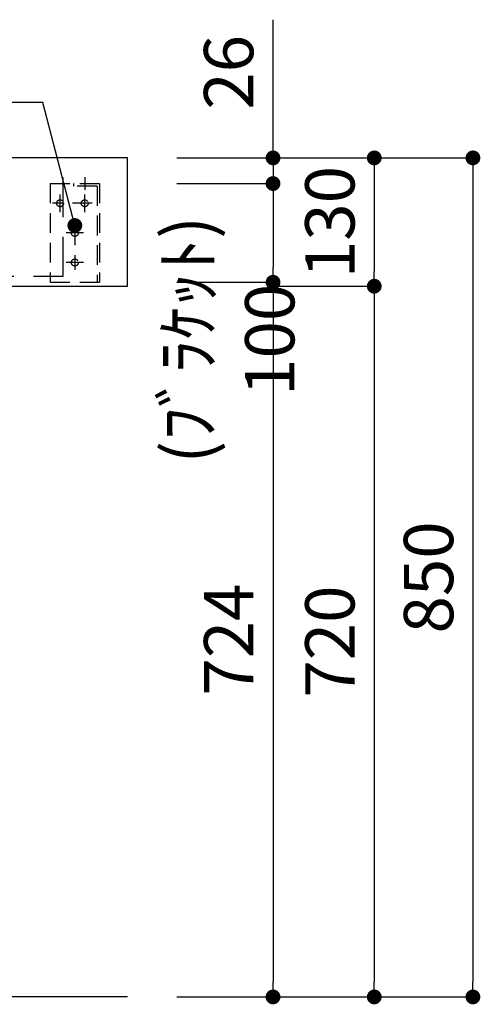
# Model space of a CAD drawing. Extents: x 158074 to 166847, y -89959 to -84019.
# Drawn here: x 160897 to 161364, y -88617 to -87619 of the extents above; entities that cross this region are included whole.
import ezdxf

# ---------------------------------------------------------------- set-up
doc = ezdxf.new("R2010")
doc.units = 0
doc.header["$LTSCALE"] = 80
doc.header["$MEASUREMENT"] = 0
doc.linetypes.add('DASHED', pattern=[0.75, 0.5, -0.25])
doc.linetypes.add('HIDDEN', pattern=[0.375, 0.25, -0.125])
doc.layers.get('0').update_dxf_attribs({"linetype": 'CONTINUOUS'})
doc.layers.get('DEFPOINTS').update_dxf_attribs({"linetype": 'CONTINUOUS'})
doc.layers.add('1', color=7, linetype='CONTINUOUS')
doc.layers.add('壁', color=4, linetype='CONTINUOUS')
doc.styles.get("Standard").update_dxf_attribs({"font": 'txt', "bigfont": 'extfont'})
doc.styles.add('TATENAGA', font='txt.shx', dxfattribs={"width": 0.8, "bigfont": 'extfont'})
doc.dimstyles.new('DIMSHORT', dxfattribs={"dimtxt": 50, "dimasz": 15, "dimexe": 0, "dimexo": 0, "dimgap": 20, "dimtad": 1, "dimtxsty": 'TATENAGA', "dimblk1": 'DOT', "dimblk2": 'DOT', "dimsah": 1, "dimcen": 0.09, "dimazin": 3, "dimtfac": 1, "dimtofl": 0, "dimtmove": 0, "dimatfit": 3, "dimtolj": 1, "dimtzin": 0})
doc.dimstyles.get("Standard").update_dxf_attribs({"dimtxt": 0.18, "dimasz": 0.18, "dimexe": 0.18, "dimexo": 0.0625, "dimgap": 0.09, "dimtad": 0, "dimtih": 1, "dimtoh": 1, "dimdec": 4, "dimzin": 0, "dimtxsty": 'STANDARD', "dimcen": 0.09, "dimazin": 3, "dimtfac": 1, "dimtdec": 4, "dimtofl": 0, "dimtmove": 0, "dimatfit": 3, "dimtolj": 1, "dimtzin": 0})

# ---------------------------------------------------------------- blocks, each defined once
blk = doc.blocks.new('A$C4241')
at = {"color": 3, "linetype": 'HIDDEN'}
for p, q in [((0, 100), (0, 0)), ((0, 100), (50, 100)), ((24, 97.5), (24, 100)), ((35.5, 93.52), (35.5, 106.48)), ((50, 100), (50, 0)), ((47.5, 97.5), (24, 97.5)), ((47.5, 97.5), (47.5, 0)), ((42.5, 80), (2.5, 80)), ((10, 71.12), (10, 88.88)), ((35, 71.12), (35, 88.88)), ((33.88, 50), (16.12, 50)), ((25, 57.5), (25, 12.5)), ((33.88, 20), (16.12, 20)), ((0, 0), (50, 0))]:
    blk.add_line(p, q, dxfattribs=at)
for centre in [(10, 80), (35, 80), (25, 50), (25, 20)]:
    blk.add_circle(centre, 3.5, dxfattribs=at)
blk = doc.blocks.new('_DOT')
at = {"color": 0, "linetype": 'BYBLOCK'}
blk.add_line((-0.5, 0), (-1, 0), dxfattribs=at)
at = {"color": 0, "linetype": 'BYBLOCK', "const_width": 0.5}
blk.add_lwpolyline([(-0.25, 0, 1), (0.25, 0, 1)], format="xyb", close=True, dxfattribs=at)
blk = doc.blocks.new('*D26')
at = {"color": 0}
for p, q in [((161056.91, -87759.13), (161256.91, -87759.13)), ((161256.91, -87774.13), (161256.91, -87874.13)), ((161154.3, -87889.13), (161256.91, -87889.13))]:
    blk.add_line(p, q, dxfattribs=at)
at = {"layer": 'DEFPOINTS', "color": 0}
for p in [(161056.91, -87759.13), (161154.3, -87889.13), (161256.91, -87889.13)]:
    blk.add_point(p, dxfattribs=at)
at = {"color": 0, "xscale": 15, "yscale": 15, "zscale": 15}
for p, rotation in [((161256.91, -87759.13), 90), ((161256.91, -87889.13), 270)]:
    blk.add_blockref('_DOT', p, dxfattribs=dict(at, rotation=rotation))
at = {"color": 0, "insert": (161211.91, -87824.13), "char_height": 50, "attachment_point": 5, "rotation": 90, "style": 'TATENAGA'}
blk.add_mtext('\\A1;130', dxfattribs=at)
blk = doc.blocks.new('*D27')
at = {"color": 0}
for p, q in [((161056.91, -87759.13), (161356.91, -87759.13)), ((161356.91, -87774.13), (161356.91, -88594.13)), ((161056.91, -88609.13), (161356.91, -88609.13))]:
    blk.add_line(p, q, dxfattribs=at)
at = {"layer": 'DEFPOINTS', "color": 0}
for p in [(161056.91, -87759.13), (161056.91, -88609.13), (161356.91, -88609.13)]:
    blk.add_point(p, dxfattribs=at)
at = {"color": 0, "xscale": 15, "yscale": 15, "zscale": 15}
for p, rotation in [((161356.91, -87759.13), 90), ((161356.91, -88609.13), 270)]:
    blk.add_blockref('_DOT', p, dxfattribs=dict(at, rotation=rotation))
at = {"color": 0, "insert": (161311.91, -88184.13), "char_height": 50, "attachment_point": 5, "rotation": 90, "style": 'TATENAGA'}
blk.add_mtext('\\A1;850', dxfattribs=at)
blk = doc.blocks.new('*D28')
at = {"color": 0}
for p, q in [((161154.3, -87889.13), (161256.91, -87889.13)), ((161256.91, -87904.13), (161256.91, -88594.13)), ((161056.91, -88609.13), (161256.91, -88609.13))]:
    blk.add_line(p, q, dxfattribs=at)
at = {"layer": 'DEFPOINTS', "color": 0}
for p in [(161154.3, -87889.13), (161056.91, -88609.13), (161256.91, -88609.13)]:
    blk.add_point(p, dxfattribs=at)
at = {"color": 0, "xscale": 15, "yscale": 15, "zscale": 15}
for p, rotation in [((161256.91, -87889.13), 90), ((161256.91, -88609.13), 270)]:
    blk.add_blockref('_DOT', p, dxfattribs=dict(at, rotation=rotation))
at = {"color": 0, "insert": (161211.91, -88249.13), "char_height": 50, "attachment_point": 5, "rotation": 90, "style": 'TATENAGA'}
blk.add_mtext('\\A1;720', dxfattribs=at)
blk = doc.blocks.new('*D29')
at = {"color": 0}
for p, q in [((161154.3, -87759.13), (161154.3, -87619.13)), ((161154.3, -87744.13), (161154.3, -87729.13)), ((161056.91, -87759.13), (161154.3, -87759.13)), ((161154.3, -87759.13), (161154.3, -87785.13)), ((161056.91, -87785.13), (161154.3, -87785.13)), ((161154.3, -87800.13), (161154.3, -87815.13))]:
    blk.add_line(p, q, dxfattribs=at)
at = {"layer": 'DEFPOINTS', "color": 0}
for p in [(161056.91, -87759.13), (161056.91, -87785.13), (161154.3, -87785.13)]:
    blk.add_point(p, dxfattribs=at)
at = {"color": 0, "xscale": 15, "yscale": 15, "zscale": 15}
for p, rotation in [((161154.3, -87759.13), 270), ((161154.3, -87785.13), 90)]:
    blk.add_blockref('_DOT', p, dxfattribs=dict(at, rotation=rotation))
at = {"color": 0, "insert": (161109.3, -87672.47), "char_height": 50, "attachment_point": 5, "rotation": 90, "style": 'TATENAGA'}
blk.add_mtext('\\A1;26', dxfattribs=at)
blk = doc.blocks.new('*D30')
at = {"color": 0}
for p, q in [((161056.91, -87785.13), (161154.3, -87785.13)), ((161154.3, -87800.13), (161154.3, -87870.13)), ((161056.91, -87885.13), (161154.3, -87885.13))]:
    blk.add_line(p, q, dxfattribs=at)
at = {"layer": 'DEFPOINTS', "color": 0}
for p in [(161056.91, -87785.13), (161056.91, -87885.13), (161154.3, -87885.13)]:
    blk.add_point(p, dxfattribs=at)
at = {"color": 0, "xscale": 15, "yscale": 15, "zscale": 15}
for p, rotation in [((161154.3, -87785.13), 90), ((161154.3, -87885.13), 270)]:
    blk.add_blockref('_DOT', p, dxfattribs=dict(at, rotation=rotation))
at = {"color": 0, "insert": (161109.3, -87943.42), "char_height": 50, "attachment_point": 5, "rotation": 90, "style": 'TATENAGA'}
blk.add_mtext('\\A1;(ﾌﾞﾗｹｯﾄ) 100', dxfattribs=at)
blk = doc.blocks.new('*D31')
at = {"color": 0}
for p, q in [((161056.91, -87885.13), (161154.3, -87885.13)), ((161154.3, -87900.13), (161154.3, -88594.13)), ((161056.91, -88609.13), (161154.3, -88609.13))]:
    blk.add_line(p, q, dxfattribs=at)
at = {"layer": 'DEFPOINTS', "color": 0}
for p in [(161056.91, -87885.13), (161056.91, -88609.13), (161154.3, -88609.13)]:
    blk.add_point(p, dxfattribs=at)
at = {"color": 0, "xscale": 15, "yscale": 15, "zscale": 15}
for p, rotation in [((161154.3, -87885.13), 90), ((161154.3, -88609.13), 270)]:
    blk.add_blockref('_DOT', p, dxfattribs=dict(at, rotation=rotation))
at = {"color": 0, "insert": (161109.3, -88247.13), "char_height": 50, "attachment_point": 5, "rotation": 90, "style": 'TATENAGA'}
blk.add_mtext('\\A1;724', dxfattribs=at)

msp = doc.modelspace()

# ---------------------------------------------------------------- linework, layer by layer
msp.add_lwpolyline([(161006.905, -87759.126), (159506.905, -87759.126), (159506.905, -87889.126), (161006.905, -87889.126)], close=True)
at = {"linetype": 'DASHED'}
msp.add_lwpolyline([(160941.662, -87759.126), (160491.662, -87759.126), (160491.662, -87879.126), (160941.662, -87879.126)], close=True, dxfattribs=at)
at = {"layer": '壁'}
msp.add_line((161006.905, -88609.126), (159506.905, -88609.126), dxfattribs=at)

# ---------------------------------------------------------------- block references
at = {"layer": '1', "rotation": 359.9999999999996}
msp.add_blockref('A$C4241', (160928.405, -87885.126), dxfattribs=at)

# ---------------------------------------------------------------- dimensions: what is measured, and where the dimension line sits
at = {"color": 1}
dim = msp.add_linear_dim(base=(161154.301, -87785.126), p1=(161056.905, -87759.126), p2=(161056.905, -87785.126), angle=90, dimstyle='DIMSHORT', override={"dimtofl": 1, "dimtmove": 1}, dxfattribs=at)
dim.commit()
dim.dimension.update_dxf_attribs({"geometry": '*D29', "text_midpoint": (161154.301, -87672.466), "dimtype": 160})
for base, p2, picture, middle in [((161256.905, -87889.126), (161154.301, -87889.126), '*D26', (161211.905, -87824.126)), ((161356.905, -88609.126), (161056.905, -88609.126), '*D27', (161311.905, -88184.126))]:
    dim = msp.add_linear_dim(base=base, p1=(161056.905, -87759.126), p2=p2, angle=90, dimstyle='DIMSHORT')
    dim.commit()
    dim.dimension.update_dxf_attribs({"geometry": picture, "text_midpoint": middle})
dim = msp.add_linear_dim(base=(161154.301, -87885.126), p1=(161056.905, -87785.126), p2=(161056.905, -87885.126), angle=90, text='(ﾌﾞﾗｹｯﾄ) <>', dimstyle='DIMSHORT', override={"dimtofl": 1, "dimtmove": 1}, dxfattribs=at)
dim.commit()
dim.dimension.update_dxf_attribs({"geometry": '*D30', "text_midpoint": (161154.301, -87943.421), "dimtype": 160})
dim = msp.add_linear_dim(base=(161154.301, -88609.126), p1=(161056.905, -87885.126), p2=(161056.905, -88609.126), angle=90, dimstyle='DIMSHORT', override={"dimtmove": 1}, dxfattribs=at)
dim.commit()
dim.dimension.update_dxf_attribs({"geometry": '*D31', "text_midpoint": (161109.301, -88247.126)})
dim = msp.add_linear_dim(base=(161256.905, -88609.126), p1=(161154.301, -87889.126), p2=(161056.905, -88609.126), angle=90, dimstyle='DIMSHORT', override={"dimtmove": 1})
dim.commit()
dim.dimension.update_dxf_attribs({"geometry": '*D28', "text_midpoint": (161211.905, -88249.126)})

# ---------------------------------------------------------------- leaders
at = {"color": 1, "linetype": 'CONTINUOUS', "annotation_type": 0, "has_hookline": 1, "hookline_direction": 1, "text_width": 213.333}
msp.add_leader([(160953.405, -87827.626), (160920.899, -87702.962), (160905.899, -87702.962)], dimstyle='STANDARD', override={"dimtxt": 50, "dimasz": 15, "dimexe": 0, "dimexo": 0, "dimgap": 20, "dimtad": 1, "dimtih": 0, "dimtoh": 0, "dimdec": 2, "dimzin": 12, "dimtdec": 2, "dimtofl": 1, "dimldrblk": 'DOT', "dimtzin": 12}, dxfattribs=at)

doc.saveas('drawing.dxf')
